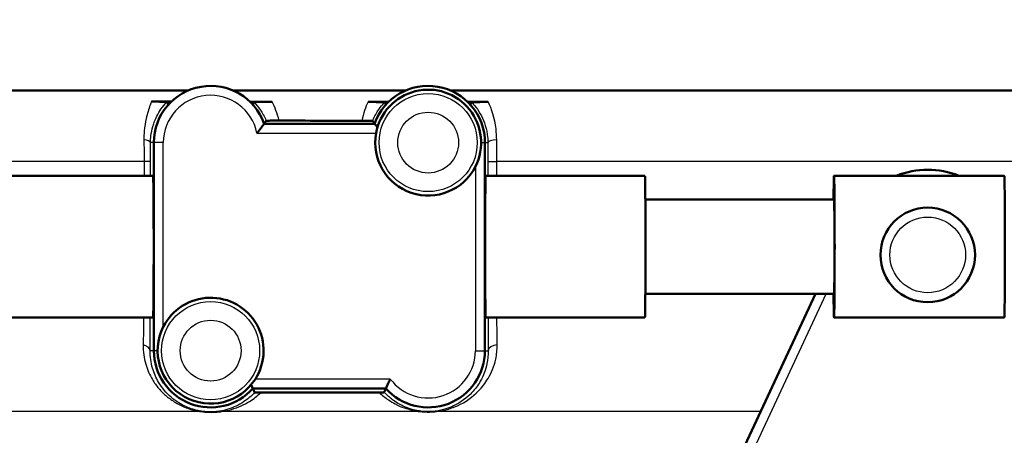
# Paper-space layout 'DS_2' of a CAD drawing. Units: millimetres. Extents: x 0 to 2100, y 0 to 2970.
# Drawn here: x 606 to 658, y 1475 to 1497 of the extents above; entities that cross this region are included whole.
import ezdxf

# ---------------------------------------------------------------- set-up
doc = ezdxf.new("R2010")
doc.units = ezdxf.units.MM
doc.header["$LTSCALE"] = 10
for name, color, linetype, lineweight in [('Dimensions(ISO)', 7, 'Continuous', 25), ('Visible Edges(ISO)', 7, 'Continuous', 50), ('Visible Tangent Edges(ISO)', 7, 'Continuous', 25)]:
    doc.layers.add(name, color=color, linetype=linetype, lineweight=lineweight)
doc.styles.add('Text_3.5mm', font='arial.ttf', dxfattribs={"width": 0.9})
doc.dimstyles.new('KS-STANDARD', dxfattribs={"dimscale": 10, "dimtxt": 3.5, "dimasz": 2.5, "dimexe": 3.175, "dimexo": 0, "dimgap": 0.8, "dimtad": 1, "dimdec": 1, "dimrnd": 1e-08, "dimtxsty": 'Text_3.5mm', "dimcen": 0.09, "dimdle": 10, "dimclrd": 7, "dimclre": 7, "dimclrt": 7, "dimadec": 0, "dimazin": 2, "dimtfac": 0.714286, "dimtdec": 4, "dimtmove": 0, "dimatfit": 3, "dimfxl": 1, "dimtolj": 1, "dimlwd": 25, "dimlwe": 25, "dimarcsym": 0})

# ---------------------------------------------------------------- blocks, each defined once
blk = doc.blocks.new('*D7')
at = {"layer": 'Defpoints', "color": 0, "linetype": 'Continuous', "transparency": 16777216}
for p in [(1005.804, 1720.106), (652.584, 1441.314), (1105.804, 1441.314)]:
    blk.add_point(p, dxfattribs=at)
at = {"layer": 'Dimensions(ISO)', "color": 7, "linetype": 'Continuous', "lineweight": 25, "transparency": 16777216}
for p, q in [((1005.804, 1720.106), (1137.554, 1720.106)), ((1105.804, 1695.106), (1105.804, 1466.314)), ((652.584, 1441.314), (1137.554, 1441.314))]:
    blk.add_line(p, q, dxfattribs=at)
at = {"layer": 'Dimensions(ISO)', "color": 7, "linetype": 'Continuous', "transparency": 16777216}
for points in [[(1101.637, 1695.106), (1109.971, 1695.106), (1105.804, 1720.106)], [(1101.637, 1466.314), (1109.971, 1466.314), (1105.804, 1441.314)]]:
    blk.add_solid(points, dxfattribs=at)
at = {"layer": 'Dimensions(ISO)', "color": 7, "linetype": 'Continuous', "lineweight": 25, "transparency": 16777216, "insert": (1079.934, 1545.611), "char_height": 35, "attachment_point": 4, "rotation": 90, "style": 'Text_3.5mm'}
blk.add_mtext('\\A1;279', dxfattribs=at)

psp = doc.layouts.new('DS_2')

# ---------------------------------------------------------------- linework, layer by layer
at = {"layer": 'Visible Edges(ISO)'}
for p, q in [((615.135, 1493.564), (566.143, 1493.564)), ((626.635, 1493.564), (617.533, 1493.564)), ((691.084, 1493.564), (629.033, 1493.564)), ((625.006, 1491.814), (619.163, 1491.814)), ((613.334, 1490.814), (613.334, 1479.814)), ((630.834, 1479.814), (630.834, 1490.814)), ((613.292, 1489.064), (605.792, 1489.064)), ((639.291, 1489.064), (630.878, 1489.064)), ((658.29, 1489.064), (649.29, 1489.064)), ((649.29, 1487.814), (639.315, 1487.814)), ((649.29, 1482.814), (639.315, 1482.814)), ((648.315, 1482.814), (641.928, 1469.118)), ((613.292, 1481.564), (605.792, 1481.564)), ((639.291, 1481.564), (630.878, 1481.564)), ((658.29, 1481.564), (649.29, 1481.564)), ((618.57, 1477.814), (625.598, 1477.814))]:
    psp.add_line(p, q, dxfattribs=at)
psp.add_circle((654.242, 1484.877), 2.5, dxfattribs=at)
for centre, radius, start, end in [((616.334, 1490.814), 3, 19.4712, 180), ((627.834, 1490.814), 3, 0, 160.5288), ((627.834, 1490.814), 2.8, 333.2345, 169.7134), ((627.834, 1490.814), 2.8, 169.7134, 333.2345), ((654.242, 1484.877), 4.5, 68.5059, 111.4941), ((616.334, 1479.814), 2.8, 327.6076, 153.2345), ((616.334, 1479.814), 2.8, 153.2345, 327.6076), ((616.334, 1479.814), 3, 180, 318.1897), ((627.834, 1479.814), 3, 221.8103, 0)]:
    psp.add_arc(centre, radius, start, end, dxfattribs=at)
for centre, major_axis, ratio, start_param, end_param in [((649.29, 1485.314), (0, -3.75), 0.008727, 5.442117, 10.265847), ((613.292, 1485.314), (0, 3.75), 0.008727, 3.141593, 6.283185), ((630.878, 1485.314), (0, -3.75), 0.008728, 3.141593, 6.283185), ((639.291, 1485.314), (0, 3.75), 0.008727, 3.141593, 6.283185), ((658.29, 1485.314), (0, 3.75), 0.008727, 3.141593, 6.283185), ((649.29, 1485.314), (0, -2.5), 0.008727, 0, 3.141593)]:
    psp.add_ellipse(centre, major_axis=major_axis, ratio=ratio, start_param=start_param, end_param=end_param, dxfattribs=at)
for points, degree in [([(613.218, 1492.982), (613.486, 1492.981), (613.755, 1492.98), (614.025, 1492.98)], 3), ([(614.025, 1492.98), (614.103, 1492.979), (614.18, 1492.979), (614.258, 1492.979)], 3), ([(614.098, 1492.814), (614.066, 1492.886), (614.033, 1492.961)], 2), ([(618.42, 1492.97), (618.493, 1492.97), (618.566, 1492.97), (618.639, 1492.97)], 3), ([(618.57, 1492.814), (618.6, 1492.881), (618.631, 1492.951)], 2), ([(618.639, 1492.97), (618.955, 1492.969), (619.271, 1492.969), (619.587, 1492.968)], 3), ([(624.66, 1492.963), (624.952, 1492.963), (625.243, 1492.963), (625.533, 1492.962)], 3), ([(625.533, 1492.962), (625.602, 1492.962), (625.671, 1492.962), (625.74, 1492.962)], 3), ([(625.598, 1492.814), (625.569, 1492.879), (625.54, 1492.945)], 2), ([(629.928, 1492.962), (629.997, 1492.962), (630.066, 1492.962), (630.136, 1492.962)], 3), ([(630.07, 1492.814), (630.099, 1492.878), (630.128, 1492.945)], 2), ([(630.136, 1492.962), (630.426, 1492.962), (630.718, 1492.963), (631.012, 1492.963)], 3), ([(619.271, 1491.969), (619.217, 1491.89), (619.163, 1491.814)], 2), ([(619.953, 1491.976), (621.416, 1491.974), (622.884, 1491.972), (624.323, 1491.971)], 3), ([(625.006, 1491.814), (624.953, 1491.888), (624.901, 1491.964)], 2), ([(618.57, 1477.814), (618.616, 1477.712), (618.661, 1477.606)], 2), ([(625.51, 1477.613), (625.554, 1477.716), (625.598, 1477.814)], 2)]:
    psp.add_open_spline(points, degree=degree, dxfattribs=at)
for points, knots in [([(614.033, 1492.961), (614.033, 1492.962), (614.031, 1492.964), (614.013, 1492.967), (613.981, 1492.97), (613.789, 1492.976), (613.681, 1492.978), (613.512, 1492.98), (613.454, 1492.981), (613.331, 1492.981), (613.273, 1492.982), (613.218, 1492.982)], [0, 0, 0, 0, 0.0435501, 0.0435501, 0.125674, 0.125674, 0.1864242, 0.1864242, 0.2121174, 0.2121174, 0.234845, 0.234845, 0.234845, 0.234845]), ([(619.587, 1492.968), (619.544, 1492.968), (619.499, 1492.968), (619.397, 1492.968), (619.341, 1492.968), (619.215, 1492.967), (619.141, 1492.967), (618.971, 1492.965), (618.88, 1492.964), (618.646, 1492.958), (618.632, 1492.954), (618.631, 1492.951)], [0, 0, 0, 0, 0.0132286, 0.0132286, 0.0311387, 0.0311387, 0.056916, 0.056916, 0.093274, 0.093274, 0.1738952, 0.1738952, 0.1738952, 0.1738952]), ([(625.54, 1492.945), (625.539, 1492.947), (625.534, 1492.949), (625.454, 1492.954), (625.345, 1492.957), (625.154, 1492.96), (625.053, 1492.961), (624.904, 1492.962), (624.855, 1492.962), (624.756, 1492.963), (624.709, 1492.963), (624.66, 1492.963)], [0, 0, 0, 0, 0.0606982, 0.0606982, 0.1761415, 0.1761415, 0.2738853, 0.2738853, 0.3165823, 0.3165823, 0.3526845, 0.3526845, 0.3526845, 0.3526845]), ([(631.012, 1492.963), (630.962, 1492.963), (630.914, 1492.963), (630.806, 1492.962), (630.742, 1492.962), (630.59, 1492.961), (630.505, 1492.96), (630.347, 1492.957), (630.275, 1492.955), (630.141, 1492.95), (630.129, 1492.947), (630.128, 1492.945)], [0, 0, 0, 0, 0.0148051, 0.0148051, 0.035161, 0.035161, 0.0639329, 0.0639329, 0.0949182, 0.0949182, 0.1425823, 0.1425823, 0.1425823, 0.1425823]), ([(618.784, 1491.314), (618.784, 1491.315), (618.785, 1491.316), (618.823, 1491.362), (618.859, 1491.407), (618.927, 1491.494), (618.959, 1491.536), (619.027, 1491.626), (619.061, 1491.673), (619.113, 1491.745), (619.132, 1491.771), (619.156, 1491.805), (619.163, 1491.814), (619.163, 1491.814)], [-0.1785334, -0.1785334, -0.1785334, -0.1785334, -0.17813024, -0.17813024, -0.16081389, -0.16081389, -0.14413651, -0.14413651, -0.12294383, -0.12294383, -0.10529245, -0.10529245, -0.08906512, -0.08906512, -0.08906512, -0.08906512]), ([(619.953, 1491.976), (619.897, 1491.976), (619.84, 1491.976), (619.719, 1491.976), (619.658, 1491.975), (619.535, 1491.975), (619.476, 1491.974), (619.378, 1491.973), (619.34, 1491.972), (619.286, 1491.971), (619.271, 1491.97), (619.271, 1491.969)], [0, 0, 0, 0, 0.0171366, 0.0171366, 0.0368379, 0.0368379, 0.0612522, 0.0612522, 0.0861356, 0.0861356, 0.1122046, 0.1122046, 0.1122046, 0.1122046]), ([(624.901, 1491.964), (624.901, 1491.965), (624.879, 1491.966), (624.802, 1491.968), (624.746, 1491.969), (624.624, 1491.97), (624.568, 1491.97), (624.448, 1491.971), (624.387, 1491.971), (624.323, 1491.971)], [0, 0, 0, 0, 0.0325673, 0.0325673, 0.0641923, 0.0641923, 0.085353, 0.085353, 0.1045908, 0.1045908, 0.1045908, 0.1045908]), ([(625.151, 1491.614), (625.124, 1491.65), (625.1, 1491.683), (625.055, 1491.745), (625.036, 1491.771), (625.012, 1491.805), (625.006, 1491.814), (625.006, 1491.814)], [0.03942652, 0.03942652, 0.03942652, 0.03942652, 0.05518641, 0.05518641, 0.07283779, 0.07283779, 0.08906512, 0.08906512, 0.08906512, 0.08906512]), ([(625.834, 1478.314), (625.834, 1478.313), (625.833, 1478.312), (625.813, 1478.272), (625.794, 1478.234), (625.758, 1478.159), (625.741, 1478.123), (625.698, 1478.032), (625.674, 1477.98), (625.636, 1477.898), (625.622, 1477.867), (625.603, 1477.825), (625.598, 1477.814), (625.598, 1477.814)], [-0.16597413, -0.16597413, -0.16597413, -0.16597413, -0.16561865, -0.16561865, -0.15275552, -0.15275552, -0.14006412, -0.14006412, -0.11955311, -0.11955311, -0.10079509, -0.10079509, -0.08280932, -0.08280932, -0.08280932, -0.08280932]), ([(618.479, 1478.014), (618.492, 1477.986), (618.504, 1477.961), (618.532, 1477.898), (618.547, 1477.867), (618.565, 1477.825), (618.57, 1477.814), (618.57, 1477.814)], [0.03498826, 0.03498826, 0.03498826, 0.03498826, 0.04606554, 0.04606554, 0.06482356, 0.06482356, 0.08280932, 0.08280932, 0.08280932, 0.08280932]), ([(618.661, 1477.606), (618.662, 1477.605), (618.675, 1477.604), (618.719, 1477.603), (618.739, 1477.603), (618.786, 1477.603), (618.809, 1477.602), (618.859, 1477.602), (618.885, 1477.602), (618.94, 1477.602), (618.969, 1477.602), (618.998, 1477.602)], [0, 0, 0, 0, 0.02994265, 0.02994265, 0.04509807, 0.04509807, 0.05648009, 0.05648009, 0.06689426, 0.06689426, 0.07855329, 0.07855329, 0.07855329, 0.07855329]), ([(625.246, 1477.61), (623.442, 1477.609), (621.581, 1477.607), (619.496, 1477.603), (619.246, 1477.603), (618.998, 1477.602)], [12.7348233, 12.7348233, 12.7348233, 12.7348233, 13.2501814, 13.2501814, 13.3202631, 13.3202631, 13.3202631, 13.3202631]), ([(625.246, 1477.61), (625.281, 1477.61), (625.315, 1477.61), (625.375, 1477.61), (625.399, 1477.611), (625.444, 1477.611), (625.462, 1477.611), (625.498, 1477.612), (625.51, 1477.613), (625.51, 1477.613)], [0, 0, 0, 0, 0.01054081, 0.01054081, 0.01991101, 0.01991101, 0.03072387, 0.03072387, 0.05000884, 0.05000884, 0.05000884, 0.05000884])]:
    psp.add_open_spline(points, degree=3, knots=knots, dxfattribs=at)
at = {"layer": 'Visible Tangent Edges(ISO)'}
for p, q in [((618.784, 1491.314), (625.079, 1491.314)), ((613.334, 1490.814), (613.156, 1490.814)), ((613.834, 1490.814), (613.334, 1490.814)), ((613.834, 1481.075), (613.834, 1490.814)), ((630.634, 1490.814), (630.834, 1490.814)), ((630.834, 1490.814), (630.991, 1490.814)), ((612.816, 1489.814), (584.087, 1489.814)), ((613.155, 1489.814), (612.816, 1489.814)), ((612.816, 1489.814), (612.816, 1489.064)), ((613.155, 1489.064), (613.155, 1489.814)), ((630.992, 1489.814), (631.457, 1489.814)), ((630.992, 1489.814), (630.992, 1489.064)), ((631.457, 1489.064), (631.457, 1489.814)), ((675.584, 1489.814), (631.457, 1489.814)), ((630.334, 1489.553), (630.334, 1479.814)), ((642.381, 1468.906), (648.867, 1482.814)), ((613.334, 1479.814), (613.135, 1479.814)), ((613.534, 1479.814), (613.334, 1479.814)), ((630.334, 1479.814), (630.834, 1479.814)), ((630.834, 1479.814), (631.011, 1479.814)), ((625.834, 1478.314), (618.698, 1478.314)), ((615.819, 1476.595), (594.412, 1476.595)), ((627.399, 1476.595), (616.918, 1476.595)), ((645.415, 1476.595), (628.271, 1476.595))]:
    psp.add_line(p, q, dxfattribs=at)
for centre, radius in [((627.834, 1490.814), 2.593), ((627.834, 1490.814), 1.608), ((654.242, 1484.877), 2), ((616.334, 1479.814), 2.593), ((616.334, 1479.814), 1.608)]:
    psp.add_circle(centre, radius, dxfattribs=at)
for centre, start, end in [((616.334, 1490.814), 11.537, 180), ((627.834, 1479.814), 216.8699, 0)]:
    psp.add_arc(centre, 2.5, start, end, dxfattribs=at)
for centre, major_axis, ratio, start_param, end_param in [((612.656, 1490.814), (0.5, -0.001), 0.301028, 0.009151, 1.259496), ((631.491, 1490.814), (-0.5, -0.001), 0.286535, 4.779505, 6.274077), ((612.635, 1479.814), (0.5, -0.003), 0.625087, 0.01118, 1.302727), ((631.511, 1479.814), (-0.5, -0.003), 0.602211, 4.768143, 6.272254), ((616.876, 1476.119), (-0.076, 0.494), 0.614438, 5.904331, 6.272124), ((627.397, 1476.119), (0.06, 0.496), 0.340516, 0.009281, 0.328682), ((628.271, 1476.119), (-0.06, 0.496), 0.350563, 5.95311, 6.273867), ((615.773, 1476.119), (0.076, 0.494), 0.183003, 0.008877, 0.298711)]:
    psp.add_ellipse(centre, major_axis=major_axis, ratio=ratio, start_param=start_param, end_param=end_param, dxfattribs=at)
for points, knots in [([(613.218, 1492.982), (613.192, 1492.923), (613.166, 1492.861), (613.061, 1492.593), (612.985, 1492.355), (612.881, 1491.883), (612.846, 1491.661), (612.814, 1491.272), (612.808, 1491.116), (612.81, 1490.957)], [0.8589432, 0.8589432, 0.8589432, 0.8589432, 0.8884657, 0.8884657, 0.9819574, 0.9819574, 1.0521574, 1.0521574, 1.0960323, 1.0960323, 1.0960323, 1.0960323]), ([(613.156, 1490.814), (613.157, 1490.934), (613.164, 1491.052), (613.198, 1491.347), (613.234, 1491.514), (613.336, 1491.87), (613.411, 1492.05), (613.561, 1492.348), (613.637, 1492.473), (613.821, 1492.735), (613.923, 1492.85), (614.007, 1492.936), (614.023, 1492.952), (614.033, 1492.961)], [-1.0960323, -1.0960323, -1.0960323, -1.0960323, -1.0521574, -1.0521574, -0.9819574, -0.9819574, -0.8884657, -0.8884657, -0.8014698, -0.8014698, -0.6716614, -0.6716614, -0.6293356, -0.6293356, -0.6293356, -0.6293356]), ([(618.631, 1492.951), (618.64, 1492.942), (618.652, 1492.93), (618.733, 1492.846), (618.849, 1492.716), (619.07, 1492.387), (619.174, 1492.204), (619.264, 1491.986), (619.267, 1491.978), (619.271, 1491.969)], [-0.5600112, -0.5600112, -0.5600112, -0.5600112, -0.5320633, -0.5320633, -0.4089183, -0.4089183, -0.307998, -0.307998, -0.3041102, -0.3041102, -0.3041102, -0.3041102]), ([(619.953, 1491.976), (619.907, 1492.169), (619.85, 1492.352), (619.726, 1492.681), (619.658, 1492.832), (619.587, 1492.968)], [0.2475364, 0.2475364, 0.2475364, 0.2475364, 0.307998, 0.307998, 0.3669284, 0.3669284, 0.3669284, 0.3669284]), ([(624.66, 1492.963), (624.595, 1492.828), (624.533, 1492.679), (624.418, 1492.351), (624.365, 1492.168), (624.323, 1491.971)], [0.8463979, 0.8463979, 0.8463979, 0.8463979, 0.9076727, 0.9076727, 0.9704686, 0.9704686, 0.9704686, 0.9704686]), ([(624.901, 1491.964), (624.905, 1491.974), (624.909, 1491.983), (625.005, 1492.216), (625.116, 1492.407), (625.323, 1492.707), (625.42, 1492.82), (625.508, 1492.914), (625.527, 1492.932), (625.54, 1492.945)], [-0.9123009, -0.9123009, -0.9123009, -0.9123009, -0.9076727, -0.9076727, -0.7954777, -0.7954777, -0.6852428, -0.6852428, -0.6487031, -0.6487031, -0.6487031, -0.6487031]), ([(630.128, 1492.945), (630.16, 1492.914), (630.217, 1492.855), (630.377, 1492.663), (630.487, 1492.514), (630.747, 1492.054), (630.896, 1491.688), (630.979, 1491.111), (630.991, 1490.964), (630.991, 1490.814)], [-0.4194973, -0.4194973, -0.4194973, -0.4194973, -0.3340441, -0.3340441, -0.2231573, -0.2231573, -0.0543225, -0.0543225, 0, 0, 0, 0]), ([(631.457, 1490.957), (631.457, 1491.155), (631.445, 1491.35), (631.353, 1492.111), (631.188, 1492.595), (631.012, 1492.963)], [0, 0, 0, 0, 0.0543225, 0.0543225, 0.2225219, 0.2225219, 0.2225219, 0.2225219]), ([(612.81, 1490.957), (612.812, 1490.773), (612.813, 1490.584), (612.815, 1490.2), (612.816, 1490.007), (612.816, 1489.814)], [0, 0, 0, 0, 0.0505933, 0.0505933, 0.1011866, 0.1011866, 0.1011866, 0.1011866]), ([(613.155, 1489.814), (613.155, 1489.982), (613.155, 1490.152), (613.155, 1490.487), (613.156, 1490.653), (613.156, 1490.814)], [-0.1011866, -0.1011866, -0.1011866, -0.1011866, -0.0505933, -0.0505933, 0, 0, 0, 0]), ([(630.991, 1490.814), (630.991, 1490.652), (630.992, 1490.487), (630.992, 1490.152), (630.992, 1489.982), (630.992, 1489.814)], [-0.1010654, -0.1010654, -0.1010654, -0.1010654, -0.0505327, -0.0505327, 0, 0, 0, 0]), ([(631.457, 1489.814), (631.457, 1490.006), (631.457, 1490.2), (631.457, 1490.583), (631.457, 1490.772), (631.457, 1490.957)], [0, 0, 0, 0, 0.0505327, 0.0505327, 0.1010654, 0.1010654, 0.1010654, 0.1010654]), ([(612.77, 1480.114), (612.764, 1479.762), (612.812, 1479.42), (612.988, 1478.811), (613.108, 1478.539), (613.358, 1478.121), (613.471, 1477.964), (613.72, 1477.671), (613.857, 1477.535), (614.148, 1477.289), (614.303, 1477.177), (614.599, 1476.999), (614.735, 1476.928), (614.986, 1476.818), (615.093, 1476.777), (615.32, 1476.702), (615.44, 1476.669), (615.65, 1476.623), (615.733, 1476.608), (615.819, 1476.595)], [0, 0, 0, 0, 0.142012, 0.142012, 0.2695349, 0.2695349, 0.354327, 0.354327, 0.438127, 0.438127, 0.5186475, 0.5186475, 0.5805863, 0.5805863, 0.6233419, 0.6233419, 0.6660102, 0.6660102, 0.6926778, 0.6926778, 0.6926778, 0.6926778]), ([(615.848, 1476.613), (615.773, 1476.624), (615.7, 1476.639), (615.516, 1476.68), (615.41, 1476.711), (615.21, 1476.779), (615.116, 1476.817), (614.895, 1476.916), (614.774, 1476.982), (614.511, 1477.144), (614.375, 1477.245), (614.115, 1477.469), (613.994, 1477.593), (613.772, 1477.859), (613.67, 1478.003), (613.446, 1478.383), (613.339, 1478.63), (613.178, 1479.183), (613.133, 1479.494), (613.135, 1479.814)], [-0.6926778, -0.6926778, -0.6926778, -0.6926778, -0.6660102, -0.6660102, -0.6233419, -0.6233419, -0.5805863, -0.5805863, -0.5186475, -0.5186475, -0.438127, -0.438127, -0.354327, -0.354327, -0.2695349, -0.2695349, -0.142012, -0.142012, 0, 0, 0, 0]), ([(631.011, 1479.814), (631.013, 1479.581), (630.989, 1479.355), (630.873, 1478.795), (630.749, 1478.481), (630.464, 1477.982), (630.317, 1477.784), (629.879, 1477.314), (629.563, 1477.077), (629.053, 1476.835), (628.916, 1476.781), (628.602, 1476.683), (628.418, 1476.64), (628.212, 1476.615)], [-0.7389984, -0.7389984, -0.7389984, -0.7389984, -0.6378046, -0.6378046, -0.4758947, -0.4758947, -0.3509266, -0.3509266, -0.1457106, -0.1457106, -0.076499, -0.076499, 0, 0, 0, 0]), ([(628.271, 1476.595), (628.507, 1476.623), (628.719, 1476.67), (629.08, 1476.777), (629.237, 1476.837), (629.824, 1477.102), (630.186, 1477.362), (630.688, 1477.879), (630.856, 1478.097), (631.183, 1478.646), (631.324, 1478.991), (631.456, 1479.608), (631.483, 1479.858), (631.481, 1480.114)], [0, 0, 0, 0, 0.076499, 0.076499, 0.1457106, 0.1457106, 0.3509266, 0.3509266, 0.4758947, 0.4758947, 0.6378046, 0.6378046, 0.7389984, 0.7389984, 0.7389984, 0.7389984]), ([(618.661, 1477.606), (618.482, 1477.412), (618.284, 1477.244), (617.827, 1476.943), (617.563, 1476.813), (617.115, 1476.675), (616.968, 1476.639), (616.803, 1476.613)], [-0.3931311, -0.3931311, -0.3931311, -0.3931311, -0.2424354, -0.2424354, -0.0733268, -0.0733268, 0, 0, 0, 0]), ([(616.918, 1476.595), (617.109, 1476.623), (617.279, 1476.662), (617.8, 1476.813), (618.107, 1476.956), (618.607, 1477.266), (618.811, 1477.423), (618.998, 1477.602)], [0, 0, 0, 0, 0.0733268, 0.0733268, 0.2424354, 0.2424354, 0.3736069, 0.3736069, 0.3736069, 0.3736069]), ([(625.246, 1477.61), (625.397, 1477.463), (625.561, 1477.33), (625.85, 1477.134), (625.968, 1477.063), (626.242, 1476.919), (626.401, 1476.848), (626.722, 1476.735), (626.879, 1476.689), (627.163, 1476.629), (627.278, 1476.609), (627.399, 1476.595)], [0.429336, 0.429336, 0.429336, 0.429336, 0.526134, 0.526134, 0.5866798, 0.5866798, 0.6607287, 0.6607287, 0.7234617, 0.7234617, 0.7626699, 0.7626699, 0.7626699, 0.7626699]), ([(627.455, 1476.615), (627.35, 1476.628), (627.25, 1476.646), (627.003, 1476.701), (626.866, 1476.742), (626.588, 1476.846), (626.449, 1476.911), (626.21, 1477.042), (626.108, 1477.106), (625.852, 1477.287), (625.708, 1477.41), (625.553, 1477.568), (625.531, 1477.591), (625.51, 1477.613)], [-0.7626699, -0.7626699, -0.7626699, -0.7626699, -0.7234617, -0.7234617, -0.6607287, -0.6607287, -0.5866798, -0.5866798, -0.526134, -0.526134, -0.4276896, -0.4276896, -0.4118065, -0.4118065, -0.4118065, -0.4118065]), ([(628.212, 1476.615), (628.112, 1476.603), (628.005, 1476.595), (627.747, 1476.59), (627.595, 1476.598), (627.455, 1476.615)], [0, 0, 0, 0, 0.03756681, 0.03756681, 0.08946701, 0.08946701, 0.08946701, 0.08946701]), ([(613.437, 1472.529), (608.961, 1473.248), (604.487, 1474.215), (598.155, 1475.686), (596.282, 1476.136), (594.412, 1476.595)], [-2.775332, -2.775332, -2.775332, -2.775332, -1.387666, -1.387666, -0.803117, -0.803117, -0.803117, -0.803117]), ([(615.819, 1476.595), (615.959, 1476.573), (616.105, 1476.56), (616.399, 1476.55), (616.544, 1476.555), (616.763, 1476.574), (616.842, 1476.583), (616.918, 1476.595)], [-0.1189432, -0.1189432, -0.1189432, -0.1189432, -0.0755175, -0.0755175, -0.0290452, -0.0290452, 0, 0, 0, 0]), ([(616.803, 1476.613), (616.738, 1476.603), (616.668, 1476.595), (616.478, 1476.578), (616.353, 1476.574), (616.097, 1476.582), (615.97, 1476.594), (615.848, 1476.613)], [0, 0, 0, 0, 0.0290452, 0.0290452, 0.0755175, 0.0755175, 0.1189432, 0.1189432, 0.1189432, 0.1189432]), ([(627.399, 1476.595), (627.56, 1476.575), (627.734, 1476.566), (628.031, 1476.572), (628.155, 1476.581), (628.271, 1476.595)], [-0.08946701, -0.08946701, -0.08946701, -0.08946701, -0.03756681, -0.03756681, 0, 0, 0, 0])]:
    psp.add_open_spline(points, degree=3, knots=knots, dxfattribs=at)
for points in [[(612.791, 1481.564), (612.785, 1481.053), (612.778, 1480.566), (612.77, 1480.114)], [(613.135, 1479.814), (613.139, 1480.354), (613.142, 1480.944), (613.145, 1481.564)], [(631.001, 1481.564), (631.004, 1480.947), (631.007, 1480.358), (631.011, 1479.814)], [(631.481, 1480.114), (631.477, 1480.568), (631.473, 1481.055), (631.47, 1481.564)]]:
    psp.add_open_spline(points, degree=3, dxfattribs=at)

# ---------------------------------------------------------------- dimensions: what is measured, and where the dimension line sits
at = {"layer": 'Dimensions(ISO)', "color": 7, "linetype": 'Continuous', "lineweight": 25}
dim = psp.add_linear_dim(base=(1105.804, 1441.314), p1=(1005.804, 1720.106), p2=(652.584, 1441.314), angle=270, dimstyle='KS-STANDARD', override={"dimgap": 0.8, "dimdec": 0, "dimtol": 0, "dimlim": 0, "dimtp": 0, "dimtm": 0, "dimtdec": 0, "dimtofl": 0, "dimatfit": 1}, dxfattribs=at)
dim.commit()
dim.dimension.update_dxf_attribs({"geometry": '*D7', "text_midpoint": (1105.804, 1580.71), "dimtype": 160})

doc.saveas('drawing.dxf')
